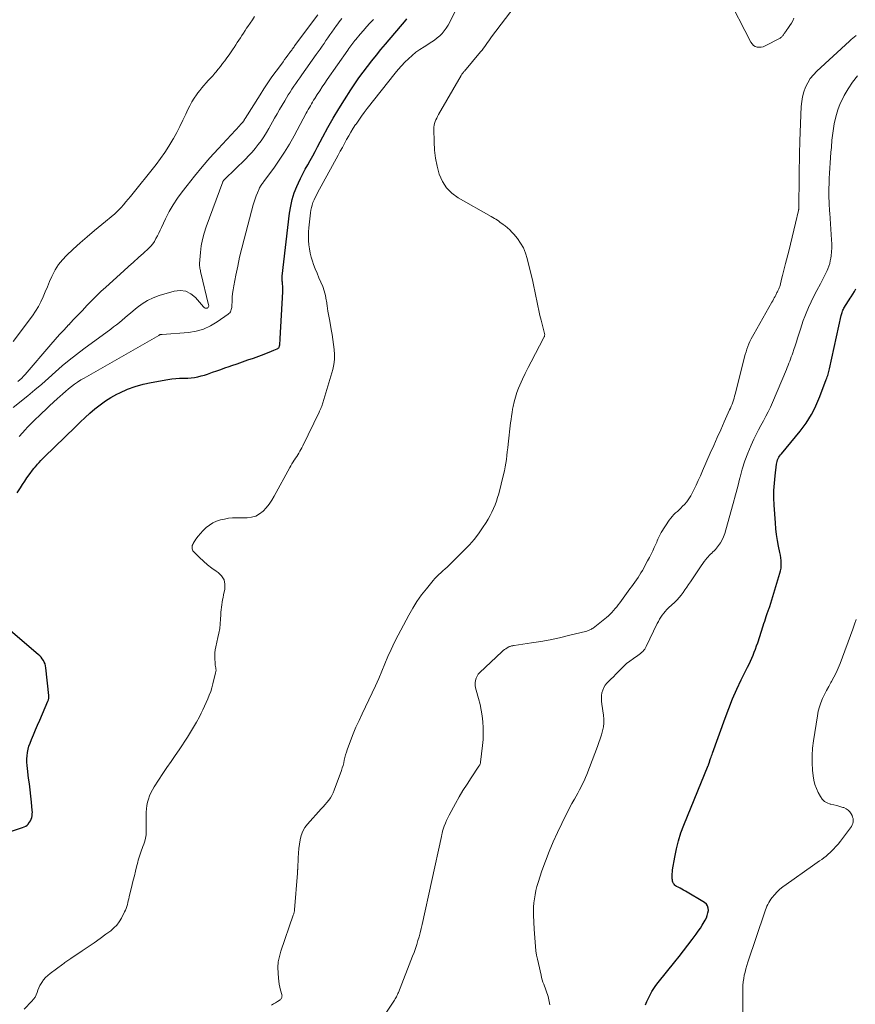
# Model space of a CAD drawing. Units: feet. Extents: x 2015000 to 2020030, y 510000 to 515000.
# Drawn here: x 2015489 to 2015672, y 514310 to 514526 of the extents above; entities that cross this region are included whole.
import ezdxf

# ---------------------------------------------------------------- set-up
doc = ezdxf.new("R2010")
doc.units = ezdxf.units.FT
doc.header["$LTSCALE"] = 100
doc.header["$MEASUREMENT"] = 0
doc.layers.add('CONTOUR INDEX', color=32, linetype='Continuous', lineweight=25)
doc.layers.add('CONTOUR INTERMEDIATE', color=40, linetype='Continuous', lineweight=15)

msp = doc.modelspace()

# ---------------------------------------------------------------- linework, layer by layer
at = {"layer": 'CONTOUR INDEX', "flags": 128}
for points, elevation in [([(2015488.18, 514422.44), (2015488.88, 514423.58), (2015489.34, 514424.3), (2015489.81, 514425.02), (2015490.3, 514425.72), (2015490.8, 514426.42), (2015491.76, 514427.72), (2015491.85, 514427.84), (2015491.95, 514427.97), (2015492.05, 514428.09), (2015492.15, 514428.2), (2015492.63, 514428.75), (2015492.97, 514429.14), (2015493.33, 514429.52), (2015493.69, 514429.89), (2015494.06, 514430.25), (2015500.95, 514436.97), (2015502, 514437.97), (2015503.06, 514438.97), (2015504.14, 514439.94), (2015505.22, 514440.9), (2015506.35, 514441.81), (2015507.52, 514442.65), (2015508.75, 514443.41), (2015510.02, 514444.1), (2015510.7, 514444.44), (2015512.37, 514445.18), (2015514.07, 514445.82), (2015515.82, 514446.31), (2015517.6, 514446.7), (2015521.27, 514447.34), (2015522.12, 514447.46), (2015522.96, 514447.56), (2015523.81, 514447.61), (2015524.66, 514447.63), (2015524.89, 514447.63), (2015525.63, 514447.65), (2015526.36, 514447.71), (2015527.09, 514447.81), (2015527.82, 514447.95), (2015528.54, 514448.12), (2015529.25, 514448.31), (2015529.96, 514448.53), (2015530.66, 514448.77), (2015531.07, 514448.91), (2015531.97, 514449.23), (2015532.87, 514449.55), (2015533.77, 514449.87), (2015534.68, 514450.18), (2015535.25, 514450.38), (2015536.44, 514450.79), (2015537.63, 514451.2), (2015538.82, 514451.63), (2015540.01, 514452.05), (2015542.4, 514452.91), (2015542.93, 514453.11), (2015543.45, 514453.31), (2015543.97, 514453.53), (2015544.48, 514453.75), (2015545.27, 514454.1), (2015545.38, 514454.16), (2015545.48, 514454.23), (2015545.57, 514454.32), (2015545.65, 514454.42), (2015545.71, 514454.53), (2015545.75, 514454.65), (2015545.78, 514454.77), (2015545.8, 514454.9), (2015545.83, 514455.21), (2015545.85, 514455.49), (2015545.87, 514455.77), (2015545.88, 514456.06), (2015545.9, 514456.34), (2015546.47, 514466.6), (2015546.49, 514467.01), (2015546.49, 514467.42), (2015546.47, 514467.82), (2015546.43, 514468.23), (2015546.38, 514468.73), (2015546.36, 514468.89), (2015546.35, 514469.04), (2015546.33, 514469.2), (2015546.32, 514469.36), (2015546.31, 514469.52), (2015546.31, 514469.67), (2015546.31, 514469.83), (2015546.33, 514469.99), (2015547.95, 514483.87), (2015548.2, 514485.38), (2015548.53, 514486.86), (2015549, 514488.3), (2015549.56, 514489.72), (2015549.89, 514490.48), (2015550.37, 514491.49), (2015550.86, 514492.5), (2015551.39, 514493.49), (2015551.95, 514494.46), (2015552.51, 514495.44), (2015553.06, 514496.42), (2015553.59, 514497.4), (2015554.12, 514498.4), (2015555.26, 514500.58), (2015556.37, 514502.66), (2015557.53, 514504.71), (2015558.74, 514506.73), (2015559.99, 514508.72), (2015561.43, 514510.95), (2015562.3, 514512.26), (2015563.19, 514513.55), (2015564.12, 514514.82), (2015565.07, 514516.07), (2015566.04, 514517.3), (2015567.02, 514518.53), (2015568.02, 514519.74), (2015569.03, 514520.95), (2015573.53, 514526.27), (2015573.7, 514526.47)], 820), ([(2015626.11, 514310.06), (2015626.4, 514310.82), (2015626.73, 514311.56), (2015627.09, 514312.28), (2015627.5, 514312.99), (2015627.93, 514313.68), (2015628.39, 514314.34), (2015628.89, 514314.98), (2015632.55, 514319.51), (2015633.51, 514320.71), (2015634.47, 514321.93), (2015635.41, 514323.16), (2015636.34, 514324.4), (2015637.22, 514325.59), (2015637.69, 514326.24), (2015638.14, 514326.91), (2015638.56, 514327.59), (2015638.97, 514328.28), (2015639.2, 514328.68), (2015639.45, 514329.19), (2015639.65, 514329.71), (2015639.8, 514330.25), (2015639.9, 514330.81), (2015639.87, 514331.32), (2015639.74, 514331.79), (2015639.46, 514332.18), (2015639.07, 514332.52), (2015634.86, 514335.02), (2015634.46, 514335.24), (2015634.07, 514335.46), (2015633.67, 514335.67), (2015633.26, 514335.88), (2015632.92, 514336.05), (2015632.7, 514336.18), (2015632.51, 514336.34), (2015632.36, 514336.53), (2015632.22, 514336.74), (2015632.13, 514336.98), (2015632.05, 514337.23), (2015632, 514337.48), (2015631.97, 514337.73), (2015631.95, 514338.04), (2015631.94, 514338.45), (2015631.95, 514338.86), (2015631.99, 514339.26), (2015632.04, 514339.67), (2015632.52, 514342.49), (2015632.88, 514344.29), (2015633.32, 514346.06), (2015633.88, 514347.8), (2015634.52, 514349.53), (2015639.85, 514362.59), (2015639.89, 514362.7), (2015639.93, 514362.8), (2015639.97, 514362.9), (2015640.01, 514363.01), (2015640.02, 514363.06), (2015640.05, 514363.14), (2015640.08, 514363.22), (2015640.11, 514363.3), (2015640.13, 514363.38), (2015640.16, 514363.46), (2015640.19, 514363.54), (2015640.22, 514363.62), (2015640.24, 514363.71), (2015640.39, 514364.13), (2015640.49, 514364.43), (2015640.59, 514364.72), (2015640.7, 514365.02), (2015640.8, 514365.31), (2015643.55, 514372.98), (2015644.36, 514375.12), (2015645.22, 514377.24), (2015646.14, 514379.33), (2015647.12, 514381.4), (2015648.51, 514384.21), (2015648.82, 514384.86), (2015649.12, 514385.51), (2015649.42, 514386.17), (2015649.71, 514386.83), (2015649.98, 514387.5), (2015650.25, 514388.17), (2015650.49, 514388.84), (2015650.72, 514389.53), (2015651.92, 514393.23), (2015652.09, 514393.76), (2015652.26, 514394.28), (2015652.43, 514394.8), (2015652.61, 514395.33), (2015652.83, 514395.99), (2015652.9, 514396.18), (2015652.96, 514396.37), (2015653.03, 514396.56), (2015653.1, 514396.75), (2015653.17, 514396.94), (2015653.24, 514397.13), (2015653.3, 514397.32), (2015653.37, 514397.52), (2015655.62, 514404.81), (2015655.76, 514405.37), (2015655.86, 514405.92), (2015655.9, 514406.49), (2015655.91, 514407.06), (2015655.87, 514407.63), (2015655.81, 514408.2), (2015655.73, 514408.77), (2015655.62, 514409.33), (2015655.32, 514410.75), (2015655.07, 514412.02), (2015654.87, 514413.3), (2015654.72, 514414.58), (2015654.6, 514415.88), (2015654.35, 514419.78), (2015654.29, 514421.39), (2015654.29, 514422.99), (2015654.38, 514424.59), (2015654.54, 514426.19), (2015654.85, 514428.75), (2015654.91, 514429.06), (2015654.98, 514429.37), (2015655.09, 514429.67), (2015655.22, 514429.96), (2015655.37, 514430.25), (2015655.54, 514430.52), (2015655.72, 514430.78), (2015655.92, 514431.04), (2015660.04, 514436), (2015660.71, 514436.87), (2015661.36, 514437.76), (2015661.95, 514438.68), (2015662.51, 514439.63), (2015663.03, 514440.6), (2015663.51, 514441.59), (2015663.96, 514442.6), (2015664.37, 514443.62), (2015665.77, 514447.3), (2015665.88, 514447.6), (2015665.99, 514447.89), (2015666.09, 514448.19), (2015666.18, 514448.49), (2015666.27, 514448.8), (2015666.35, 514449.1), (2015666.43, 514449.41), (2015666.5, 514449.71), (2015669.08, 514461.35), (2015669.14, 514461.59), (2015669.2, 514461.83), (2015669.28, 514462.06), (2015669.36, 514462.3), (2015669.45, 514462.52), (2015669.55, 514462.75), (2015669.66, 514462.96), (2015669.78, 514463.18), (2015670.02, 514463.59), (2015670.27, 514464), (2015670.53, 514464.41), (2015670.79, 514464.81), (2015671.06, 514465.22), (2015671.26, 514465.51), (2015671.61, 514466.07), (2015671.96, 514466.63), (2015672.28, 514467.21)], 840), ([(2015483.53, 514347.07), (2015489.33, 514348.96), (2015489.7, 514349.11), (2015490.04, 514349.3), (2015490.35, 514349.54), (2015490.63, 514349.82), (2015490.65, 514349.84), (2015490.88, 514350.15), (2015491.08, 514350.48), (2015491.23, 514350.83), (2015491.35, 514351.19), (2015491.43, 514351.57), (2015491.48, 514351.96), (2015491.49, 514352.34), (2015491.47, 514352.73), (2015491.3, 514354.59), (2015491.17, 514355.91), (2015491.02, 514357.23), (2015490.86, 514358.55), (2015490.68, 514359.86), (2015490.4, 514361.92), (2015490.32, 514362.63), (2015490.28, 514363.34), (2015490.28, 514364.05), (2015490.32, 514364.76), (2015490.41, 514365.47), (2015490.55, 514366.16), (2015490.74, 514366.84), (2015490.99, 514367.51), (2015491.31, 514368.31), (2015491.75, 514369.36), (2015492.2, 514370.42), (2015492.65, 514371.48), (2015493.1, 514372.53), (2015494.92, 514376.72), (2015494.97, 514376.87), (2015495.03, 514377.03), (2015495.06, 514377.18), (2015495.09, 514377.34), (2015495.11, 514377.5), (2015495.12, 514377.66), (2015495.12, 514377.82), (2015495.1, 514377.99), (2015494.46, 514384.08), (2015494.39, 514384.5), (2015494.28, 514384.91), (2015494.11, 514385.3), (2015493.91, 514385.68), (2015493.66, 514386.04), (2015493.4, 514386.37), (2015493.1, 514386.69), (2015492.79, 514386.98), (2015484.66, 514393.94)], 820)]:
    msp.add_lwpolyline(points, dxfattribs=dict(at, elevation=elevation))
at = {"layer": 'CONTOUR INTERMEDIATE', "flags": 128}
for points, elevation in [([(2015543.98, 514310.03), (2015544.44, 514310.26), (2015544.87, 514310.52), (2015545.3, 514310.79), (2015545.87, 514311.18), (2015545.99, 514311.29), (2015546.1, 514311.41), (2015546.18, 514311.55), (2015546.25, 514311.7), (2015546.28, 514311.87), (2015546.3, 514312.03), (2015546.29, 514312.19), (2015546.26, 514312.36), (2015545.99, 514313.3), (2015545.83, 514313.94), (2015545.7, 514314.59), (2015545.6, 514315.24), (2015545.53, 514315.9), (2015545.43, 514317.05), (2015545.41, 514318.27), (2015545.49, 514319.48), (2015545.72, 514320.68), (2015546.04, 514321.86), (2015548.76, 514329.76), (2015548.81, 514329.9), (2015548.86, 514330.05), (2015548.91, 514330.2), (2015548.95, 514330.35), (2015548.99, 514330.49), (2015549.03, 514330.64), (2015549.05, 514330.8), (2015549.07, 514330.95), (2015549.69, 514338.98), (2015549.7, 514339.08), (2015549.71, 514339.18), (2015549.71, 514339.28), (2015549.72, 514339.38), (2015549.72, 514339.44), (2015549.72, 514339.51), (2015549.72, 514339.58), (2015549.73, 514339.65), (2015549.73, 514339.71), (2015549.74, 514339.78), (2015549.74, 514339.85), (2015549.74, 514339.92), (2015549.75, 514339.99), (2015549.85, 514342.37), (2015549.92, 514343.36), (2015550, 514344.35), (2015550.12, 514345.34), (2015550.26, 514346.32), (2015550.5, 514347.27), (2015550.84, 514348.16), (2015551.33, 514348.98), (2015551.92, 514349.76), (2015554.93, 514353.06), (2015555.35, 514353.53), (2015555.76, 514354.01), (2015556.16, 514354.49), (2015556.56, 514354.98), (2015556.93, 514355.49), (2015557.26, 514356.02), (2015557.53, 514356.58), (2015557.77, 514357.16), (2015559.34, 514361.51), (2015559.53, 514362.07), (2015559.7, 514362.64), (2015559.85, 514363.22), (2015559.98, 514363.8), (2015560.11, 514364.37), (2015560.26, 514364.95), (2015560.44, 514365.52), (2015560.63, 514366.08), (2015561.34, 514368.01), (2015561.93, 514369.52), (2015562.54, 514371.03), (2015563.2, 514372.51), (2015563.88, 514373.98), (2015566.08, 514378.52), (2015566.83, 514380.1), (2015567.54, 514381.68), (2015568.22, 514383.28), (2015568.88, 514384.89), (2015569.55, 514386.5), (2015570.25, 514388.09), (2015571, 514389.66), (2015571.79, 514391.21), (2015574.12, 514395.62), (2015574.99, 514397.14), (2015575.92, 514398.62), (2015576.93, 514400.04), (2015578.01, 514401.42), (2015579.48, 514403.18), (2015579.88, 514403.64), (2015580.29, 514404.09), (2015580.73, 514404.52), (2015581.17, 514404.93), (2015581.63, 514405.34), (2015582.08, 514405.75), (2015582.52, 514406.17), (2015582.96, 514406.6), (2015586.35, 514409.93), (2015587.43, 514411.07), (2015588.46, 514412.25), (2015589.41, 514413.49), (2015590.31, 514414.78), (2015591.09, 514415.97), (2015591.55, 514416.71), (2015591.98, 514417.45), (2015592.37, 514418.22), (2015592.75, 514419), (2015593.08, 514419.79), (2015593.38, 514420.6), (2015593.64, 514421.42), (2015593.87, 514422.25), (2015594.93, 514426.5), (2015595.12, 514427.32), (2015595.29, 514428.14), (2015595.43, 514428.97), (2015595.55, 514429.81), (2015595.65, 514430.64), (2015595.76, 514431.48), (2015595.86, 514432.32), (2015595.95, 514433.16), (2015596.49, 514437.8), (2015596.58, 514438.56), (2015596.68, 514439.32), (2015596.8, 514440.08), (2015596.93, 514440.83), (2015597.03, 514441.41), (2015597.26, 514442.44), (2015597.52, 514443.46), (2015597.86, 514444.45), (2015598.24, 514445.44), (2015598.52, 514446.1), (2015599.1, 514447.39), (2015599.69, 514448.68), (2015600.31, 514449.95), (2015600.96, 514451.21), (2015603.81, 514456.59), (2015603.85, 514456.69), (2015603.89, 514456.8), (2015603.92, 514456.9), (2015603.95, 514457.01), (2015603.96, 514457.12), (2015603.96, 514457.23), (2015603.95, 514457.33), (2015603.93, 514457.44), (2015603.17, 514460.36), (2015602.91, 514461.41), (2015602.66, 514462.46), (2015602.44, 514463.52), (2015602.24, 514464.58), (2015602.04, 514465.64), (2015601.83, 514466.7), (2015601.6, 514467.76), (2015601.36, 514468.81), (2015600.14, 514473.89), (2015599.77, 514475.07), (2015599.3, 514476.21), (2015598.68, 514477.27), (2015597.96, 514478.28), (2015597.21, 514479.2), (2015596.77, 514479.69), (2015596.3, 514480.17), (2015595.81, 514480.61), (2015595.29, 514481.03), (2015594.85, 514481.37), (2015594.53, 514481.6), (2015594.22, 514481.83), (2015593.9, 514482.06), (2015593.58, 514482.28), (2015593.25, 514482.5), (2015592.92, 514482.71), (2015592.58, 514482.91), (2015592.25, 514483.1), (2015584.99, 514487.18), (2015583.59, 514488.2), (2015582.39, 514489.39), (2015581.5, 514490.82), (2015580.82, 514492.41), (2015580.37, 514494.16), (2015580.02, 514495.92), (2015579.81, 514497.7), (2015579.69, 514499.49), (2015579.62, 514502.3), (2015579.63, 514502.72), (2015579.68, 514503.13), (2015579.78, 514503.54), (2015579.92, 514503.94), (2015580.09, 514504.33), (2015580.26, 514504.72), (2015580.46, 514505.1), (2015580.66, 514505.47), (2015585.61, 514514.08), (2015585.68, 514514.21), (2015585.77, 514514.33), (2015585.86, 514514.45), (2015585.96, 514514.57), (2015586.06, 514514.69), (2015586.15, 514514.8), (2015586.25, 514514.92), (2015586.35, 514515.03), (2015589.89, 514519.25), (2015590.21, 514519.64), (2015590.52, 514520.04), (2015590.82, 514520.45), (2015591.1, 514520.87), (2015591.39, 514521.29), (2015591.68, 514521.71), (2015591.98, 514522.12), (2015592.29, 514522.52), (2015598.47, 514530.69)], 828), ([(2015643.85, 514531.83), (2015649.21, 514521.37), (2015649.48, 514521), (2015649.79, 514520.68), (2015650.17, 514520.46), (2015650.6, 514520.3), (2015651.06, 514520.25), (2015651.52, 514520.26), (2015651.96, 514520.37), (2015652.39, 514520.54), (2015655.64, 514522.29), (2015655.78, 514522.38), (2015655.92, 514522.48), (2015656.04, 514522.59), (2015656.15, 514522.72), (2015656.26, 514522.86), (2015656.36, 514522.99), (2015656.46, 514523.13), (2015656.56, 514523.27), (2015656.57, 514523.29), (2015656.67, 514523.44), (2015656.78, 514523.59), (2015656.88, 514523.74), (2015656.99, 514523.89), (2015657.48, 514524.57), (2015657.81, 514525.07), (2015658.13, 514525.58), (2015658.41, 514526.1), (2015658.68, 514526.64)], 828), ([(2015489.69, 514309.13), (2015491.41, 514310.89), (2015491.77, 514311.31), (2015492.08, 514311.75), (2015492.32, 514312.24), (2015492.52, 514312.75), (2015492.7, 514313.27), (2015492.9, 514313.78), (2015493.15, 514314.28), (2015493.43, 514314.76), (2015493.56, 514314.98), (2015493.96, 514315.54), (2015494.39, 514316.06), (2015494.87, 514316.53), (2015495.39, 514316.97), (2015498.16, 514319.02), (2015498.37, 514319.18), (2015498.59, 514319.34), (2015498.81, 514319.5), (2015499.03, 514319.65), (2015499.25, 514319.81), (2015499.47, 514319.96), (2015499.69, 514320.11), (2015499.91, 514320.26), (2015502.42, 514321.91), (2015503.74, 514322.8), (2015505.05, 514323.7), (2015506.35, 514324.63), (2015507.64, 514325.56), (2015508.71, 514326.35), (2015509.41, 514326.95), (2015510.04, 514327.59), (2015510.58, 514328.32), (2015511.06, 514329.11), (2015511.75, 514330.45), (2015511.93, 514330.85), (2015512.1, 514331.25), (2015512.24, 514331.66), (2015512.36, 514332.08), (2015512.46, 514332.51), (2015512.56, 514332.93), (2015512.67, 514333.36), (2015512.77, 514333.79), (2015513.42, 514336.49), (2015513.65, 514337.45), (2015513.89, 514338.42), (2015514.12, 514339.39), (2015514.36, 514340.36), (2015514.62, 514341.42), (2015514.73, 514341.86), (2015514.85, 514342.29), (2015514.99, 514342.72), (2015515.14, 514343.15), (2015515.3, 514343.57), (2015515.46, 514344), (2015515.62, 514344.42), (2015515.78, 514344.84), (2015515.97, 514345.32), (2015516.19, 514346), (2015516.36, 514346.68), (2015516.45, 514347.37), (2015516.49, 514348.08), (2015516.51, 514352.33), (2015516.54, 514353.07), (2015516.62, 514353.81), (2015516.77, 514354.54), (2015516.97, 514355.25), (2015517.22, 514355.95), (2015517.52, 514356.64), (2015517.86, 514357.29), (2015518.25, 514357.93), (2015520.17, 514360.82), (2015521.05, 514362.13), (2015521.93, 514363.45), (2015522.81, 514364.77), (2015523.69, 514366.08), (2015525.52, 514368.82), (2015526.22, 514369.92), (2015526.9, 514371.02), (2015527.54, 514372.15), (2015528.15, 514373.3), (2015528.54, 514374.06), (2015528.93, 514374.84), (2015529.31, 514375.62), (2015529.67, 514376.41), (2015530.02, 514377.21), (2015530.34, 514378.02), (2015530.64, 514378.83), (2015530.89, 514379.66), (2015531.12, 514380.5), (2015531.73, 514382.96), (2015531.78, 514383.24), (2015531.81, 514383.51), (2015531.79, 514383.79), (2015531.76, 514384.07), (2015531.7, 514384.35), (2015531.66, 514384.63), (2015531.63, 514384.92), (2015531.6, 514385.2), (2015531.55, 514385.98), (2015531.53, 514386.65), (2015531.56, 514387.32), (2015531.64, 514387.98), (2015531.76, 514388.64), (2015532.24, 514390.67), (2015532.45, 514391.68), (2015532.62, 514392.69), (2015532.74, 514393.71), (2015532.82, 514394.74), (2015532.87, 514395.7), (2015532.9, 514396.24), (2015532.95, 514396.79), (2015533.01, 514397.34), (2015533.08, 514397.88), (2015533.16, 514398.43), (2015533.25, 514398.97), (2015533.36, 514399.51), (2015533.47, 514400.05), (2015533.75, 514401.31), (2015533.78, 514402.39), (2015533.59, 514403.37), (2015533.05, 514404.22), (2015532.28, 514404.98), (2015531.88, 514405.24), (2015530.91, 514405.93), (2015529.97, 514406.65), (2015529.08, 514407.43), (2015528.22, 514408.24), (2015526.89, 514409.57), (2015526.74, 514409.76), (2015526.63, 514409.96), (2015526.56, 514410.19), (2015526.54, 514410.42), (2015526.56, 514410.67), (2015526.6, 514410.9), (2015526.69, 514411.13), (2015526.81, 514411.34), (2015527.41, 514412.28), (2015527.88, 514412.93), (2015528.38, 514413.56), (2015528.92, 514414.15), (2015529.5, 514414.7), (2015529.65, 514414.83), (2015530.36, 514415.38), (2015531.11, 514415.85), (2015531.92, 514416.21), (2015532.76, 514416.5), (2015533.65, 514416.7), (2015534.53, 514416.86), (2015535.43, 514416.94), (2015536.33, 514416.98), (2015538.65, 514416.99), (2015539.62, 514417.11), (2015540.54, 514417.37), (2015541.38, 514417.84), (2015542.15, 514418.45), (2015542.84, 514419.2), (2015543.49, 514419.99), (2015544.06, 514420.83), (2015544.58, 514421.71), (2015548, 514427.99), (2015548.23, 514428.41), (2015548.47, 514428.83), (2015548.73, 514429.23), (2015548.99, 514429.63), (2015549.04, 514429.7), (2015549.28, 514430.06), (2015549.52, 514430.44), (2015549.76, 514430.81), (2015549.99, 514431.19), (2015550.21, 514431.57), (2015550.43, 514431.96), (2015550.64, 514432.35), (2015550.84, 514432.74), (2015554.46, 514440.2), (2015554.54, 514440.36), (2015554.62, 514440.52), (2015554.69, 514440.68), (2015554.77, 514440.84), (2015554.84, 514441), (2015554.9, 514441.17), (2015554.96, 514441.33), (2015555.02, 514441.5), (2015557.42, 514449.56), (2015557.67, 514450.63), (2015557.83, 514451.71), (2015557.85, 514452.8), (2015557.78, 514453.89), (2015557.63, 514455), (2015557.46, 514456.09), (2015557.29, 514457.19), (2015557.1, 514458.29), (2015556.77, 514460.15), (2015556.58, 514461.26), (2015556.39, 514462.37), (2015556.21, 514463.48), (2015556.04, 514464.59), (2015556.02, 514464.74), (2015555.82, 514465.76), (2015555.57, 514466.77), (2015555.23, 514467.76), (2015554.83, 514468.72), (2015554.4, 514469.68), (2015553.99, 514470.65), (2015553.6, 514471.63), (2015553.24, 514472.61), (2015553, 514473.3), (2015552.72, 514474.19), (2015552.48, 514475.09), (2015552.32, 514476), (2015552.2, 514476.93), (2015552.14, 514477.86), (2015552.12, 514478.79), (2015552.15, 514479.73), (2015552.21, 514480.66), (2015552.54, 514483.89), (2015552.63, 514484.48), (2015552.74, 514485.06), (2015552.91, 514485.63), (2015553.1, 514486.19), (2015553.33, 514486.74), (2015553.58, 514487.28), (2015553.84, 514487.81), (2015554.12, 514488.34), (2015558.63, 514496.59), (2015559.09, 514497.43), (2015559.55, 514498.28), (2015560.02, 514499.13), (2015560.48, 514499.98), (2015560.95, 514500.82), (2015561.43, 514501.65), (2015561.94, 514502.47), (2015562.46, 514503.28), (2015562.55, 514503.41), (2015563.13, 514504.27), (2015563.73, 514505.13), (2015564.35, 514505.96), (2015564.99, 514506.79), (2015571.13, 514514.56), (2015571.82, 514515.39), (2015572.53, 514516.21), (2015573.28, 514516.99), (2015574.05, 514517.75), (2015574.86, 514518.47), (2015575.69, 514519.15), (2015576.57, 514519.79), (2015577.47, 514520.38), (2015579.16, 514521.43), (2015579.78, 514521.85), (2015580.37, 514522.3), (2015580.92, 514522.79), (2015581.45, 514523.32), (2015581.93, 514523.89), (2015582.37, 514524.48), (2015582.76, 514525.11), (2015583.12, 514525.76), (2015584.66, 514528.89)], 824), ([(2015487.31, 514455.68), (2015491.53, 514461.33), (2015492.21, 514462.32), (2015492.84, 514463.34), (2015493.38, 514464.4), (2015493.88, 514465.49), (2015494.34, 514466.6), (2015494.8, 514467.71), (2015495.28, 514468.81), (2015495.76, 514469.91), (2015495.9, 514470.22), (2015496.52, 514471.42), (2015497.24, 514472.55), (2015498.09, 514473.59), (2015499.02, 514474.57), (2015500.48, 514475.91), (2015502.01, 514477.3), (2015503.56, 514478.67), (2015505.13, 514480.01), (2015506.71, 514481.34), (2015509.59, 514483.71), (2015509.74, 514483.84), (2015509.89, 514483.98), (2015510.03, 514484.12), (2015510.17, 514484.26), (2015510.96, 514485.12), (2015511.49, 514485.71), (2015512.01, 514486.3), (2015512.51, 514486.9), (2015513.01, 514487.5), (2015518.64, 514494.54), (2015519.64, 514495.85), (2015520.59, 514497.19), (2015521.48, 514498.58), (2015522.33, 514499.99), (2015522.48, 514500.27), (2015523.2, 514501.58), (2015523.9, 514502.9), (2015524.56, 514504.24), (2015525.2, 514505.59), (2015525.65, 514506.58), (2015526.07, 514507.43), (2015526.52, 514508.26), (2015527.01, 514509.07), (2015527.54, 514509.85), (2015527.81, 514510.23), (2015528.23, 514510.8), (2015528.68, 514511.36), (2015529.15, 514511.9), (2015529.63, 514512.43), (2015530.12, 514512.95), (2015530.61, 514513.48), (2015531.08, 514514.01), (2015531.55, 514514.55), (2015531.78, 514514.83), (2015532.29, 514515.44), (2015532.79, 514516.05), (2015533.27, 514516.68), (2015533.75, 514517.32), (2015534.21, 514517.96), (2015534.67, 514518.61), (2015535.12, 514519.26), (2015535.57, 514519.91), (2015535.79, 514520.24), (2015536.14, 514520.76), (2015536.48, 514521.28), (2015536.82, 514521.81), (2015537.16, 514522.33), (2015537.49, 514522.86), (2015537.83, 514523.39), (2015538.18, 514523.91), (2015538.53, 514524.43), (2015538.81, 514524.84), (2015539.31, 514525.56), (2015539.8, 514526.29), (2015540.29, 514527.01)], 804), ([(2015487.31, 514441.16), (2015490.47, 514443.75), (2015492.01, 514445.03), (2015493.55, 514446.33), (2015495.06, 514447.66), (2015496.56, 514448.99), (2015498.07, 514450.32), (2015499.61, 514451.61), (2015501.19, 514452.85), (2015502.79, 514454.06), (2015508.71, 514458.39), (2015509.34, 514458.87), (2015509.97, 514459.35), (2015510.59, 514459.85), (2015511.2, 514460.35), (2015511.8, 514460.86), (2015512.41, 514461.37), (2015513.01, 514461.88), (2015513.61, 514462.39), (2015514.53, 514463.16), (2015515.63, 514463.98), (2015516.79, 514464.7), (2015518.02, 514465.27), (2015519.31, 514465.74), (2015522.59, 514466.72), (2015523.93, 514466.86), (2015525.18, 514466.72), (2015526.3, 514466.15), (2015527.34, 514465.31), (2015529.04, 514463.3), (2015529.15, 514463.19), (2015529.27, 514463.09), (2015529.41, 514463.02), (2015529.56, 514462.97), (2015529.71, 514462.96), (2015529.84, 514462.98), (2015529.96, 514463.05), (2015530.07, 514463.14), (2015530.15, 514463.28), (2015530.2, 514463.42), (2015530.21, 514463.56), (2015530.19, 514463.72), (2015528.49, 514470.75), (2015528.44, 514471), (2015528.38, 514471.26), (2015528.32, 514471.51), (2015528.27, 514471.76), (2015528.23, 514472.02), (2015528.2, 514472.27), (2015528.19, 514472.53), (2015528.2, 514472.79), (2015528.39, 514475.19), (2015528.56, 514476.64), (2015528.81, 514478.07), (2015529.18, 514479.47), (2015529.63, 514480.86), (2015533.28, 514490.71), (2015533.31, 514490.77), (2015533.33, 514490.82), (2015533.36, 514490.87), (2015533.39, 514490.92), (2015533.43, 514490.97), (2015533.46, 514491.01), (2015533.5, 514491.06), (2015533.54, 514491.1), (2015533.56, 514491.12), (2015533.61, 514491.18), (2015533.67, 514491.23), (2015533.72, 514491.28), (2015533.77, 514491.34), (2015538.25, 514495.73), (2015539, 514496.49), (2015539.72, 514497.26), (2015540.4, 514498.07), (2015541.07, 514498.9), (2015541.7, 514499.75), (2015542.3, 514500.63), (2015542.87, 514501.52), (2015543.4, 514502.44), (2015544.65, 514504.67), (2015545.2, 514505.64), (2015545.75, 514506.61), (2015546.32, 514507.58), (2015546.89, 514508.54), (2015547.25, 514509.15), (2015547.65, 514509.8), (2015548.06, 514510.44), (2015548.48, 514511.07), (2015548.91, 514511.7), (2015549.35, 514512.32), (2015549.79, 514512.94), (2015550.23, 514513.56), (2015550.67, 514514.18), (2015553.81, 514518.64), (2015554.25, 514519.25), (2015554.68, 514519.87), (2015555.1, 514520.49), (2015555.53, 514521.12), (2015555.95, 514521.74), (2015556.38, 514522.36), (2015556.81, 514522.98), (2015557.25, 514523.59), (2015558.29, 514525.04), (2015558.57, 514525.43), (2015558.86, 514525.81), (2015559.16, 514526.18), (2015559.46, 514526.55)], 812), ([(2015488.3, 514446.93), (2015488.74, 514447.28), (2015489.16, 514447.65), (2015489.55, 514448.04), (2015489.93, 514448.45), (2015495.54, 514455.01), (2015496.5, 514456.11), (2015497.47, 514457.2), (2015498.46, 514458.27), (2015499.46, 514459.33), (2015499.48, 514459.35), (2015500.48, 514460.4), (2015501.48, 514461.44), (2015502.48, 514462.5), (2015503.47, 514463.55), (2015504.48, 514464.6), (2015505.5, 514465.62), (2015506.55, 514466.63), (2015507.61, 514467.61), (2015511.55, 514471.17), (2015512.63, 514472.15), (2015513.71, 514473.12), (2015514.79, 514474.1), (2015515.86, 514475.07), (2015517, 514476.1), (2015517.48, 514476.58), (2015517.92, 514477.1), (2015518.29, 514477.66), (2015518.63, 514478.25), (2015518.94, 514478.87), (2015519.24, 514479.48), (2015519.54, 514480.1), (2015519.83, 514480.73), (2015520.73, 514482.63), (2015521.53, 514484.18), (2015522.38, 514485.69), (2015523.34, 514487.13), (2015524.36, 514488.54), (2015525.45, 514489.95), (2015527.09, 514492), (2015528.76, 514494.03), (2015530.49, 514496.02), (2015532.25, 514497.97), (2015537.01, 514503.1), (2015537.11, 514503.22), (2015537.22, 514503.33), (2015537.33, 514503.44), (2015537.43, 514503.55), (2015537.55, 514503.66), (2015537.6, 514503.72), (2015537.65, 514503.77), (2015537.69, 514503.83), (2015537.74, 514503.89), (2015537.78, 514503.95), (2015537.83, 514504.01), (2015537.87, 514504.07), (2015537.9, 514504.13), (2015537.96, 514504.22), (2015538.02, 514504.32), (2015538.08, 514504.43), (2015538.15, 514504.53), (2015538.21, 514504.64), (2015541.48, 514509.84), (2015542.33, 514511.16), (2015543.2, 514512.47), (2015544.1, 514513.75), (2015545.02, 514515.02), (2015546.17, 514516.58), (2015546.53, 514517.06), (2015546.88, 514517.55), (2015547.24, 514518.03), (2015547.6, 514518.52), (2015548.05, 514519.13), (2015548.18, 514519.31), (2015548.31, 514519.49), (2015548.44, 514519.66), (2015548.56, 514519.84), (2015548.69, 514520.02), (2015548.82, 514520.2), (2015548.94, 514520.38), (2015549.07, 514520.56), (2015554.15, 514527.4)], 808), ([(2015488.62, 514434.83), (2015489.34, 514435.65), (2015489.89, 514436.26), (2015490.46, 514436.87), (2015491.04, 514437.46), (2015491.63, 514438.04), (2015493.57, 514439.91), (2015494.42, 514440.73), (2015495.28, 514441.54), (2015496.15, 514442.35), (2015497.02, 514443.15), (2015497.53, 514443.62), (2015498.15, 514444.18), (2015498.78, 514444.73), (2015499.43, 514445.27), (2015500.08, 514445.79), (2015500.75, 514446.3), (2015501.43, 514446.78), (2015502.14, 514447.23), (2015502.86, 514447.66), (2015519.29, 514457.02), (2015519.36, 514457.07), (2015519.43, 514457.13), (2015519.49, 514457.16), (2015519.57, 514457.19), (2015519.62, 514457.2), (2015519.67, 514457.21), (2015519.73, 514457.21), (2015519.78, 514457.2), (2015519.83, 514457.19), (2015519.89, 514457.19), (2015519.94, 514457.19), (2015520, 514457.19), (2015525.76, 514457.68), (2015527.44, 514457.95), (2015529.05, 514458.4), (2015530.58, 514459.09), (2015532.05, 514459.96), (2015534.47, 514461.65), (2015534.66, 514461.81), (2015534.84, 514461.99), (2015534.97, 514462.2), (2015535.09, 514462.43), (2015535.17, 514462.67), (2015535.24, 514462.91), (2015535.28, 514463.17), (2015535.3, 514463.42), (2015535.33, 514464.57), (2015535.37, 514465.4), (2015535.45, 514466.22), (2015535.56, 514467.04), (2015535.7, 514467.86), (2015536.16, 514470.23), (2015536.57, 514472.22), (2015537, 514474.21), (2015537.48, 514476.19), (2015537.98, 514478.16), (2015539.97, 514485.67), (2015540.16, 514486.34), (2015540.38, 514487.01), (2015540.63, 514487.67), (2015540.89, 514488.32), (2015541.27, 514489.18), (2015541.37, 514489.39), (2015541.47, 514489.6), (2015541.59, 514489.8), (2015541.72, 514489.99), (2015541.86, 514490.18), (2015541.99, 514490.37), (2015542.13, 514490.56), (2015542.26, 514490.74), (2015544.47, 514493.75), (2015545.67, 514495.46), (2015546.83, 514497.21), (2015547.91, 514499), (2015548.95, 514500.82), (2015551.63, 514505.77), (2015551.85, 514506.18), (2015552.07, 514506.6), (2015552.3, 514507.01), (2015552.52, 514507.42), (2015552.75, 514507.83), (2015552.98, 514508.24), (2015553.22, 514508.64), (2015553.47, 514509.03), (2015554.04, 514509.9), (2015554.58, 514510.72), (2015555.13, 514511.54), (2015555.68, 514512.36), (2015556.24, 514513.17), (2015560.75, 514519.66), (2015560.96, 514519.96), (2015561.17, 514520.26), (2015561.38, 514520.55), (2015561.6, 514520.85), (2015561.82, 514521.14), (2015562.04, 514521.44), (2015562.27, 514521.72), (2015562.51, 514522), (2015563.45, 514523.11), (2015564.16, 514523.94), (2015564.88, 514524.76), (2015565.61, 514525.57), (2015566.35, 514526.38)], 816), ([(2015561.65, 514297.08), (2015570.85, 514310.9), (2015570.99, 514311.13), (2015571.14, 514311.36), (2015571.27, 514311.59), (2015571.4, 514311.83), (2015571.52, 514312.06), (2015571.64, 514312.31), (2015571.74, 514312.55), (2015571.85, 514312.8), (2015574.96, 514320.72), (2015575.28, 514321.57), (2015575.59, 514322.42), (2015575.88, 514323.29), (2015576.15, 514324.16), (2015576.41, 514325.03), (2015576.65, 514325.91), (2015576.87, 514326.79), (2015577.07, 514327.68), (2015581.28, 514346.99), (2015581.31, 514347.16), (2015581.35, 514347.34), (2015581.39, 514347.51), (2015581.43, 514347.69), (2015581.47, 514347.86), (2015581.51, 514348.04), (2015581.56, 514348.21), (2015581.62, 514348.38), (2015581.93, 514349.3), (2015582.16, 514349.93), (2015582.41, 514350.54), (2015582.69, 514351.15), (2015582.99, 514351.74), (2015584.38, 514354.29), (2015585.19, 514355.73), (2015586.03, 514357.15), (2015586.91, 514358.54), (2015587.82, 514359.92), (2015589.53, 514362.44), (2015589.6, 514362.54), (2015589.66, 514362.65), (2015589.72, 514362.76), (2015589.77, 514362.87), (2015589.81, 514362.99), (2015589.85, 514363.11), (2015589.88, 514363.23), (2015589.89, 514363.35), (2015590.32, 514367.03), (2015590.43, 514368.32), (2015590.49, 514369.61), (2015590.47, 514370.91), (2015590.4, 514372.2), (2015590.25, 514373.49), (2015590.05, 514374.77), (2015589.78, 514376.03), (2015589.45, 514377.29), (2015588.91, 514379.17), (2015588.79, 514379.68), (2015588.73, 514380.2), (2015588.73, 514380.72), (2015588.78, 514381.24), (2015588.92, 514381.74), (2015589.11, 514382.21), (2015589.39, 514382.63), (2015589.73, 514383.02), (2015594.55, 514387.59), (2015594.83, 514387.82), (2015595.11, 514388.05), (2015595.41, 514388.25), (2015595.73, 514388.44), (2015596.1, 514388.64), (2015596.23, 514388.7), (2015596.38, 514388.76), (2015596.52, 514388.8), (2015596.67, 514388.84), (2015596.83, 514388.86), (2015596.98, 514388.89), (2015597.13, 514388.91), (2015597.29, 514388.94), (2015601.08, 514389.5), (2015603.12, 514389.84), (2015605.16, 514390.21), (2015607.18, 514390.64), (2015609.19, 514391.11), (2015613.18, 514392.11), (2015613.37, 514392.16), (2015613.55, 514392.22), (2015613.73, 514392.29), (2015613.91, 514392.36), (2015614.09, 514392.45), (2015614.26, 514392.55), (2015614.42, 514392.65), (2015614.57, 514392.77), (2015617.54, 514395.1), (2015617.96, 514395.45), (2015618.36, 514395.82), (2015618.73, 514396.21), (2015619.09, 514396.62), (2015619.43, 514397.04), (2015619.77, 514397.46), (2015620.1, 514397.89), (2015620.43, 514398.33), (2015622.67, 514401.35), (2015623.04, 514401.85), (2015623.4, 514402.34), (2015623.75, 514402.85), (2015624.11, 514403.35), (2015624.45, 514403.86), (2015624.78, 514404.38), (2015625.1, 514404.9), (2015625.4, 514405.44), (2015626.56, 514407.51), (2015626.95, 514408.23), (2015627.33, 514408.96), (2015627.68, 514409.7), (2015628.02, 514410.44), (2015628.42, 514411.33), (2015628.55, 514411.64), (2015628.69, 514411.95), (2015628.82, 514412.26), (2015628.95, 514412.57), (2015629.08, 514412.88), (2015629.23, 514413.18), (2015629.39, 514413.48), (2015629.57, 514413.76), (2015631.32, 514416.45), (2015631.62, 514416.88), (2015631.95, 514417.29), (2015632.31, 514417.68), (2015632.7, 514418.04), (2015633.1, 514418.39), (2015633.49, 514418.75), (2015633.87, 514419.12), (2015634.24, 514419.5), (2015634.62, 514419.9), (2015635.14, 514420.5), (2015635.62, 514421.13), (2015636.04, 514421.81), (2015636.42, 514422.51), (2015636.7, 514423.12), (2015637.19, 514424.15), (2015637.67, 514425.19), (2015638.14, 514426.22), (2015638.6, 514427.27), (2015640.31, 514431.13), (2015641.08, 514432.86), (2015641.84, 514434.59), (2015642.61, 514436.32), (2015643.39, 514438.04), (2015644.56, 514440.64), (2015644.75, 514441.07), (2015644.92, 514441.5), (2015645.09, 514441.93), (2015645.24, 514442.37), (2015645.39, 514442.81), (2015645.53, 514443.25), (2015645.66, 514443.69), (2015645.78, 514444.14), (2015648.01, 514452.84), (2015648.17, 514453.42), (2015648.36, 514454), (2015648.56, 514454.57), (2015648.79, 514455.13), (2015649.03, 514455.69), (2015649.29, 514456.23), (2015649.57, 514456.77), (2015649.86, 514457.3), (2015653.85, 514464.32), (2015654.03, 514464.63), (2015654.2, 514464.95), (2015654.37, 514465.27), (2015654.53, 514465.59), (2015654.67, 514465.87), (2015654.76, 514466.05), (2015654.85, 514466.23), (2015654.95, 514466.4), (2015655.04, 514466.58), (2015655.06, 514466.61), (2015655.14, 514466.77), (2015655.23, 514466.93), (2015655.31, 514467.1), (2015655.39, 514467.26), (2015655.46, 514467.43), (2015655.53, 514467.6), (2015655.58, 514467.77), (2015655.63, 514467.94), (2015655.95, 514469.33), (2015656.16, 514470.19), (2015656.38, 514471.06), (2015656.6, 514471.92), (2015656.82, 514472.79), (2015657.55, 514475.53), (2015657.94, 514477.04), (2015658.32, 514478.56), (2015658.69, 514480.09), (2015659.04, 514481.62), (2015659.68, 514484.45), (2015659.71, 514484.56), (2015659.73, 514484.68), (2015659.74, 514484.8), (2015659.75, 514484.91), (2015659.75, 514484.94), (2015659.76, 514485.04), (2015659.76, 514485.15), (2015659.76, 514485.26), (2015659.77, 514485.36), (2015659.91, 514497.7), (2015659.91, 514497.78), (2015659.92, 514497.86), (2015659.92, 514497.95), (2015659.92, 514498.03), (2015659.93, 514498.15), (2015659.93, 514498.17), (2015659.93, 514498.19), (2015659.93, 514498.21), (2015659.93, 514498.22), (2015659.94, 514498.3), (2015659.94, 514498.32), (2015659.94, 514498.33), (2015659.94, 514498.35), (2015659.94, 514498.37), (2015659.95, 514498.79), (2015659.95, 514499.02), (2015659.96, 514499.25), (2015659.96, 514499.48), (2015659.97, 514499.71), (2015660.3, 514507.24), (2015660.41, 514508.33), (2015660.59, 514509.4), (2015660.87, 514510.45), (2015661.23, 514511.49), (2015661.71, 514512.47), (2015662.27, 514513.39), (2015662.94, 514514.23), (2015663.69, 514515.02), (2015670.85, 514521.6), (2015671.21, 514521.93), (2015671.59, 514522.25), (2015671.97, 514522.56), (2015672.35, 514522.87)], 832), ([(2015605.08, 514310.1), (2015604.7, 514311.9), (2015603.75, 514314.59), (2015603.59, 514315.07), (2015603.44, 514315.56), (2015603.3, 514316.05), (2015603.18, 514316.55), (2015602.57, 514319.13), (2015602.37, 514320.06), (2015602.19, 514321), (2015602.05, 514321.94), (2015601.94, 514322.88), (2015601.85, 514323.83), (2015601.77, 514324.79), (2015601.71, 514325.74), (2015601.66, 514326.69), (2015601.54, 514329.72), (2015601.53, 514330.63), (2015601.54, 514331.54), (2015601.61, 514332.44), (2015601.7, 514333.35), (2015601.85, 514334.25), (2015602.02, 514335.14), (2015602.25, 514336.01), (2015602.51, 514336.89), (2015603.37, 514339.48), (2015604.13, 514341.63), (2015604.94, 514343.75), (2015605.84, 514345.84), (2015606.79, 514347.91), (2015608.71, 514351.88), (2015609.11, 514352.68), (2015609.52, 514353.47), (2015609.95, 514354.25), (2015610.39, 514355.02), (2015610.53, 514355.25), (2015610.9, 514355.91), (2015611.27, 514356.56), (2015611.62, 514357.23), (2015611.97, 514357.9), (2015612.3, 514358.58), (2015612.61, 514359.27), (2015612.91, 514359.96), (2015613.19, 514360.66), (2015615.53, 514366.8), (2015615.84, 514367.64), (2015616.13, 514368.48), (2015616.4, 514369.33), (2015616.65, 514370.19), (2015616.84, 514371.06), (2015616.95, 514371.93), (2015616.94, 514372.8), (2015616.87, 514373.68), (2015616.51, 514376.1), (2015616.45, 514376.72), (2015616.43, 514377.34), (2015616.46, 514377.96), (2015616.54, 514378.58), (2015616.7, 514379.17), (2015616.93, 514379.73), (2015617.25, 514380.23), (2015617.64, 514380.7), (2015617.9, 514380.96), (2015618.47, 514381.53), (2015619.04, 514382.1), (2015619.61, 514382.68), (2015620.17, 514383.25), (2015620.58, 514383.68), (2015621.26, 514384.33), (2015621.95, 514384.96), (2015622.69, 514385.54), (2015623.45, 514386.09), (2015624.43, 514386.76), (2015624.71, 514386.97), (2015624.98, 514387.18), (2015625.23, 514387.41), (2015625.48, 514387.65), (2015625.71, 514387.9), (2015625.92, 514388.17), (2015626.1, 514388.46), (2015626.27, 514388.76), (2015628.68, 514393.78), (2015628.93, 514394.25), (2015629.18, 514394.71), (2015629.47, 514395.16), (2015629.77, 514395.6), (2015630.09, 514396.03), (2015630.43, 514396.44), (2015630.79, 514396.83), (2015631.16, 514397.2), (2015632.51, 514398.45), (2015633.01, 514398.95), (2015633.48, 514399.47), (2015633.93, 514400.01), (2015634.34, 514400.58), (2015634.75, 514401.16), (2015635.14, 514401.74), (2015635.54, 514402.33), (2015635.94, 514402.91), (2015638, 514405.99), (2015638.32, 514406.46), (2015638.65, 514406.93), (2015638.99, 514407.39), (2015639.34, 514407.84), (2015639.58, 514408.14), (2015639.82, 514408.43), (2015640.07, 514408.71), (2015640.34, 514408.97), (2015640.63, 514409.22), (2015640.91, 514409.47), (2015641.18, 514409.73), (2015641.43, 514410.01), (2015641.68, 514410.29), (2015642.15, 514410.88), (2015642.58, 514411.49), (2015642.95, 514412.12), (2015643.25, 514412.8), (2015643.49, 514413.5), (2015644.82, 514418.26), (2015645.34, 514420.13), (2015645.84, 514422), (2015646.33, 514423.87), (2015646.8, 514425.75), (2015646.84, 514425.89), (2015647.34, 514427.68), (2015647.9, 514429.45), (2015648.56, 514431.19), (2015649.29, 514432.9), (2015649.9, 514434.24), (2015650.39, 514435.26), (2015650.89, 514436.27), (2015651.42, 514437.27), (2015651.97, 514438.26), (2015652.51, 514439.25), (2015653.03, 514440.26), (2015653.51, 514441.28), (2015653.97, 514442.31), (2015657.04, 514449.55), (2015657.23, 514450), (2015657.41, 514450.45), (2015657.59, 514450.91), (2015657.76, 514451.36), (2015657.93, 514451.82), (2015658.1, 514452.28), (2015658.26, 514452.74), (2015658.42, 514453.2), (2015658.67, 514453.93), (2015658.95, 514454.76), (2015659.22, 514455.59), (2015659.49, 514456.43), (2015659.74, 514457.27), (2015659.8, 514457.47), (2015660.1, 514458.4), (2015660.41, 514459.33), (2015660.74, 514460.25), (2015661.08, 514461.17), (2015661.37, 514461.9), (2015661.9, 514463.16), (2015662.45, 514464.41), (2015663.06, 514465.64), (2015663.69, 514466.85), (2015664.51, 514468.34), (2015664.9, 514469.06), (2015665.27, 514469.79), (2015665.62, 514470.53), (2015665.96, 514471.27), (2015666.12, 514471.62), (2015666.34, 514472.2), (2015666.53, 514472.78), (2015666.67, 514473.38), (2015666.78, 514473.99), (2015666.85, 514474.51), (2015666.94, 514475.38), (2015666.99, 514476.26), (2015666.99, 514477.13), (2015666.96, 514478.01), (2015666.55, 514483.81), (2015666.52, 514484.35), (2015666.48, 514484.89), (2015666.45, 514485.44), (2015666.41, 514485.98), (2015666.39, 514486.52), (2015666.37, 514487.07), (2015666.37, 514487.61), (2015666.37, 514488.15), (2015666.45, 514491.45), (2015666.48, 514492.6), (2015666.53, 514493.74), (2015666.61, 514494.87), (2015666.7, 514496.01), (2015666.81, 514497.24), (2015666.86, 514497.77), (2015666.9, 514498.29), (2015666.94, 514498.81), (2015666.98, 514499.34), (2015667.02, 514499.86), (2015667.08, 514500.38), (2015667.14, 514500.9), (2015667.22, 514501.42), (2015667.54, 514503.48), (2015667.86, 514505.01), (2015668.29, 514506.5), (2015668.86, 514507.94), (2015669.53, 514509.34), (2015669.71, 514509.66), (2015670.6, 514511.16), (2015671.56, 514512.62), (2015672.61, 514514)], 836), ([(2015647.48, 514307.03), (2015647.46, 514313.61), (2015647.48, 514314.35), (2015647.54, 514315.09), (2015647.65, 514315.82), (2015647.79, 514316.55), (2015647.96, 514317.27), (2015648.15, 514317.98), (2015648.36, 514318.7), (2015648.59, 514319.4), (2015652.29, 514330.47), (2015652.44, 514330.89), (2015652.59, 514331.31), (2015652.76, 514331.71), (2015652.94, 514332.12), (2015653.14, 514332.51), (2015653.36, 514332.89), (2015653.61, 514333.25), (2015653.88, 514333.6), (2015654.42, 514334.22), (2015655, 514334.85), (2015655.61, 514335.44), (2015656.26, 514335.99), (2015656.94, 514336.5), (2015662.76, 514340.61), (2015663.26, 514340.96), (2015663.76, 514341.31), (2015664.26, 514341.65), (2015664.77, 514342), (2015665.26, 514342.35), (2015665.74, 514342.72), (2015666.21, 514343.11), (2015666.66, 514343.52), (2015666.87, 514343.72), (2015667.4, 514344.25), (2015667.91, 514344.8), (2015668.4, 514345.37), (2015668.87, 514345.96), (2015671.11, 514348.93), (2015671.31, 514349.23), (2015671.47, 514349.55), (2015671.58, 514349.89), (2015671.66, 514350.24), (2015671.68, 514350.6), (2015671.65, 514350.95), (2015671.56, 514351.29), (2015671.43, 514351.62), (2015671.24, 514351.99), (2015670.92, 514352.44), (2015670.56, 514352.83), (2015670.11, 514353.12), (2015669.61, 514353.35), (2015669.41, 514353.41), (2015668.76, 514353.61), (2015668.11, 514353.79), (2015667.45, 514353.96), (2015666.79, 514354.12), (2015666.66, 514354.15), (2015665.99, 514354.39), (2015665.4, 514354.73), (2015664.91, 514355.21), (2015664.49, 514355.78), (2015664.02, 514356.65), (2015663.61, 514357.53), (2015663.27, 514358.44), (2015663.04, 514359.38), (2015662.89, 514360.34), (2015662.77, 514361.59), (2015662.67, 514363.2), (2015662.66, 514364.8), (2015662.77, 514366.39), (2015662.96, 514367.99), (2015663.84, 514373.53), (2015664.03, 514374.5), (2015664.27, 514375.46), (2015664.59, 514376.39), (2015664.96, 514377.3), (2015665.39, 514378.2), (2015665.83, 514379.09), (2015666.31, 514379.96), (2015666.8, 514380.82), (2015666.92, 514381.01), (2015667.46, 514381.97), (2015667.96, 514382.95), (2015668.41, 514383.95), (2015668.82, 514384.97), (2015671.64, 514392.56), (2015672, 514393.6), (2015672.33, 514394.65)], 844)]:
    msp.add_lwpolyline(points, dxfattribs=dict(at, elevation=elevation))

doc.saveas('drawing.dxf')
